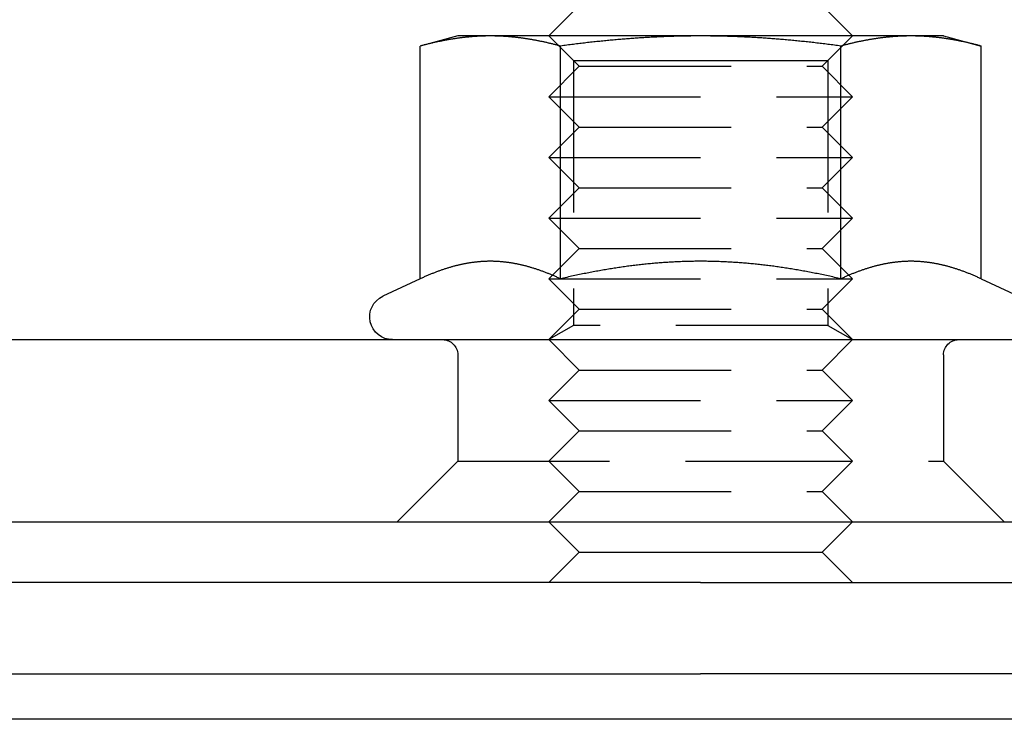
# Model space of a CAD drawing. Extents: x 0 to 1285, y -485 to 116.
# Drawn here: x 113 to 145, y -1 to 22 of the extents above; entities that cross this region are included whole.
import ezdxf

# ---------------------------------------------------------------- set-up
doc = ezdxf.new("R2010")
doc.units = 0
doc.header["$LTSCALE"] = 20
doc.linetypes.add('AUSGEZOGEN', pattern=[0])
doc.linetypes.add('VERDECKT', pattern=[0.375, 0.25, -0.125])
doc.layers.get('0').update_dxf_attribs({"linetype": 'AUSGEZOGEN'})
doc.layers.add('STEMPEL', color=3, linetype='AUSGEZOGEN')

# ---------------------------------------------------------------- blocks, each defined once
blk = doc.blocks.new('A$C6472F42E')
at = {"color": 3, "linetype": 'AUSGEZOGEN', "extrusion": (0, 1, -2e-16)}
for p, q in [((131, 22), (130, 21)), ((139, 22), (140, 21)), ((127, 21), (125.7624, 20.6684)), ((128.0718, 21), (127, 21)), ((135, 21), (128.0718, 21)), ((141.9282, 21), (135, 21)), ((143, 21), (141.9282, 21)), ((143, 21), (144.2376, 20.6684)), ((125.7624, 13.003), (125.7624, 20.6684)), ((130.3812, 13.003), (130.3812, 20.6684)), ((139.6188, 13.003), (139.6188, 20.6684)), ((144.2376, 13.003), (144.2376, 20.6684)), ((125.7624, 13.003), (124.533, 12.4297)), ((144.2376, 13.003), (145.467, 12.4297)), ((8.5656, 11), (187.8485, 11)), ((8, 5), (262, 5)), ((131, 4), (130, 5)), ((139, 4), (140, 5)), ((131, 4), (130, 3)), ((131, 4), (139, 4)), ((139, 4), (140, 3)), ((135, 3), (0, 3)), ((135, 3), (272.639, 3)), ((0, 0), (135, 0)), ((272.639, 0), (135, 0)), ((251, -1.5), (85, -1.5))]:
    blk.add_line(p, q, dxfattribs=at)
at = {"color": 1, "linetype": 'VERDECKT', "extrusion": (0, 1, -2e-16)}
for p, q in [((131, 20), (130, 21)), ((130.812, 20.1881), (130.0001, 21)), ((139, 20), (140, 21)), ((139.188, 20.1881), (139.9999, 21)), ((130.812, 20.1881), (135, 20.1881)), ((130.812, 20.1881), (130.812, 11.4687)), ((135, 20.1881), (139.188, 20.1881)), ((139.188, 20.1881), (139.188, 11.4687)), ((131, 20), (130, 19)), ((131, 20), (139, 20)), ((139, 20), (140, 19)), ((130, 19), (140, 19)), ((131, 18), (130, 19)), ((139, 18), (140, 19)), ((131, 18), (130, 17)), ((131, 18), (139, 18)), ((139, 18), (140, 17)), ((130, 17), (140, 17)), ((131, 16), (130, 17)), ((139, 16), (140, 17)), ((131, 16), (130, 15)), ((131, 16), (139, 16)), ((139, 16), (140, 15)), ((130, 15), (140, 15)), ((131, 14), (130, 15)), ((139, 14), (140, 15)), ((131, 14), (130, 13)), ((131, 14), (139, 14)), ((139, 14), (140, 13)), ((130, 13), (140, 13)), ((131, 12), (130, 13)), ((139, 12), (140, 13)), ((131, 12), (130, 11)), ((131, 12), (139, 12)), ((139, 12), (140, 11)), ((130.812, 11.4687), (130.0001, 11)), ((139.188, 11.4687), (130.812, 11.4687)), ((139.188, 11.4687), (139.9999, 11)), ((131, 10), (130, 11)), ((139, 10), (140, 11)), ((127, 10.5), (127, 7)), ((143, 10.5), (143, 7)), ((131, 10), (130, 9)), ((131, 10), (139, 10)), ((139, 10), (140, 9)), ((130, 9), (140, 9)), ((131, 8), (130, 9)), ((139, 8), (140, 9)), ((131, 8), (130, 7)), ((131, 8), (139, 8)), ((139, 8), (140, 7)), ((127, 7), (125, 5)), ((127, 7), (135, 7)), ((131, 6), (130, 7)), ((135, 7), (143, 7)), ((139, 6), (140, 7)), ((143, 7), (145, 5)), ((131, 6), (130, 5)), ((131, 6), (139, 6)), ((139, 6), (140, 5))]:
    blk.add_line(p, q, dxfattribs=at)
at = {"color": 3}
for points in [[(128.072, 21, 0), (128.048, 21, 0), (128.025, 20.9999, 0), (128.002, 20.9997, 0), (127.978, 20.9994, 0), (127.955, 20.9991, 0), (127.932, 20.9987, 0), (127.908, 20.9982, 0), (127.885, 20.9977, 0), (127.862, 20.997, 0), (127.838, 20.9964, 0), (127.815, 20.9956, 0), (127.792, 20.9948, 0), (127.768, 20.9938, 0), (127.745, 20.9929, 0), (127.722, 20.9918, 0), (127.699, 20.9907, 0), (127.675, 20.9895, 0), (127.652, 20.9882, 0), (127.629, 20.9869, 0), (127.606, 20.9855, 0), (127.582, 20.984, 0), (127.559, 20.9825, 0), (127.536, 20.9808, 0), (127.512, 20.9791, 0), (127.489, 20.9774, 0), (127.466, 20.9755, 0), (127.442, 20.9736, 0), (127.419, 20.9716, 0), (127.396, 20.9696, 0), (127.372, 20.9675, 0), (127.349, 20.9653, 0), (127.325, 20.963, 0), (127.302, 20.9607, 0), (127.279, 20.9583, 0), (127.255, 20.9558, 0), (127.232, 20.9532, 0), (127.208, 20.9506, 0), (127.184, 20.9479, 0), (127.161, 20.9451, 0), (127.137, 20.9423, 0), (127.114, 20.9394, 0), (127.09, 20.9364, 0), (127.066, 20.9333, 0), (127.043, 20.9302, 0), (127.019, 20.927, 0), (126.995, 20.9237, 0), (126.971, 20.9203, 0), (126.947, 20.9169, 0), (126.923, 20.9134, 0), (126.9, 20.9098, 0), (126.876, 20.9062, 0), (126.852, 20.9025, 0), (126.828, 20.8987, 0), (126.803, 20.8948, 0), (126.779, 20.8909, 0), (126.755, 20.8868, 0), (126.731, 20.8828, 0), (126.707, 20.8786, 0), (126.682, 20.8743, 0), (126.658, 20.87, 0), (126.633, 20.8656, 0), (126.609, 20.8611, 0), (126.584, 20.8566, 0), (126.56, 20.852, 0), (126.535, 20.8473, 0), (126.51, 20.8425, 0), (126.486, 20.8376, 0), (126.461, 20.8327, 0), (126.436, 20.8277, 0), (126.411, 20.8226, 0), (126.386, 20.8174, 0), (126.361, 20.8121, 0), (126.336, 20.8068, 0), (126.31, 20.8014, 0), (126.285, 20.7959, 0), (126.26, 20.7903, 0), (126.234, 20.7847, 0), (126.209, 20.7789, 0), (126.183, 20.7731, 0), (126.158, 20.7672, 0), (126.132, 20.7612, 0), (126.106, 20.7551, 0), (126.08, 20.749, 0), (126.054, 20.7427, 0), (126.028, 20.7364, 0), (126.002, 20.73, 0), (125.976, 20.7235, 0), (125.949, 20.7169, 0), (125.923, 20.7103, 0), (125.896, 20.7035, 0), (125.87, 20.6967, 0), (125.843, 20.6897, 0), (125.816, 20.6827, 0), (125.789, 20.6756, 0), (125.762, 20.6684, 0)], [(130.381, 20.6684, 0), (130.354, 20.6756, 0), (130.327, 20.6827, 0), (130.301, 20.6897, 0), (130.274, 20.6967, 0), (130.247, 20.7035, 0), (130.221, 20.7103, 0), (130.194, 20.7169, 0), (130.168, 20.7235, 0), (130.142, 20.73, 0), (130.116, 20.7364, 0), (130.089, 20.7427, 0), (130.063, 20.749, 0), (130.038, 20.7551, 0), (130.012, 20.7612, 0), (129.986, 20.7672, 0), (129.96, 20.7731, 0), (129.935, 20.7789, 0), (129.909, 20.7847, 0), (129.884, 20.7903, 0), (129.858, 20.7959, 0), (129.833, 20.8014, 0), (129.808, 20.8068, 0), (129.783, 20.8121, 0), (129.758, 20.8174, 0), (129.733, 20.8226, 0), (129.708, 20.8277, 0), (129.683, 20.8327, 0), (129.658, 20.8376, 0), (129.633, 20.8425, 0), (129.608, 20.8473, 0), (129.584, 20.852, 0), (129.559, 20.8566, 0), (129.535, 20.8611, 0), (129.51, 20.8656, 0), (129.486, 20.87, 0), (129.461, 20.8743, 0), (129.437, 20.8786, 0), (129.413, 20.8828, 0), (129.389, 20.8868, 0), (129.364, 20.8909, 0), (129.34, 20.8948, 0), (129.316, 20.8987, 0), (129.292, 20.9025, 0), (129.268, 20.9062, 0), (129.244, 20.9098, 0), (129.22, 20.9134, 0), (129.196, 20.9169, 0), (129.172, 20.9203, 0), (129.149, 20.9237, 0), (129.125, 20.927, 0), (129.101, 20.9302, 0), (129.077, 20.9333, 0), (129.054, 20.9364, 0), (129.03, 20.9394, 0), (129.006, 20.9423, 0), (128.983, 20.9451, 0), (128.959, 20.9479, 0), (128.936, 20.9506, 0), (128.912, 20.9532, 0), (128.889, 20.9558, 0), (128.865, 20.9583, 0), (128.842, 20.9607, 0), (128.818, 20.963, 0), (128.795, 20.9653, 0), (128.771, 20.9675, 0), (128.748, 20.9696, 0), (128.725, 20.9716, 0), (128.701, 20.9736, 0), (128.678, 20.9755, 0), (128.655, 20.9774, 0), (128.631, 20.9791, 0), (128.608, 20.9808, 0), (128.585, 20.9825, 0), (128.561, 20.984, 0), (128.538, 20.9855, 0), (128.515, 20.9869, 0), (128.492, 20.9882, 0), (128.468, 20.9895, 0), (128.445, 20.9907, 0), (128.422, 20.9918, 0), (128.398, 20.9929, 0), (128.375, 20.9938, 0), (128.352, 20.9948, 0), (128.329, 20.9956, 0), (128.305, 20.9964, 0), (128.282, 20.997, 0), (128.259, 20.9977, 0), (128.235, 20.9982, 0), (128.212, 20.9987, 0), (128.189, 20.9991, 0), (128.165, 20.9994, 0), (128.142, 20.9997, 0), (128.119, 20.9999, 0), (128.095, 21, 0), (128.072, 21, 0)], [(135, 21, 0), (134.953, 21, 0), (134.906, 20.9999, 0), (134.86, 20.9997, 0), (134.813, 20.9994, 0), (134.766, 20.9991, 0), (134.72, 20.9987, 0), (134.673, 20.9982, 0), (134.626, 20.9977, 0), (134.58, 20.997, 0), (134.533, 20.9964, 0), (134.486, 20.9956, 0), (134.44, 20.9948, 0), (134.393, 20.9938, 0), (134.347, 20.9929, 0), (134.3, 20.9918, 0), (134.254, 20.9907, 0), (134.207, 20.9895, 0), (134.161, 20.9882, 0), (134.114, 20.9869, 0), (134.067, 20.9855, 0), (134.021, 20.984, 0), (133.974, 20.9825, 0), (133.928, 20.9808, 0), (133.881, 20.9791, 0), (133.834, 20.9774, 0), (133.788, 20.9755, 0), (133.741, 20.9736, 0), (133.694, 20.9716, 0), (133.648, 20.9696, 0), (133.601, 20.9675, 0), (133.554, 20.9653, 0), (133.507, 20.963, 0), (133.46, 20.9607, 0), (133.413, 20.9583, 0), (133.366, 20.9558, 0), (133.319, 20.9532, 0), (133.272, 20.9506, 0), (133.225, 20.9479, 0), (133.178, 20.9451, 0), (133.131, 20.9423, 0), (133.084, 20.9394, 0), (133.036, 20.9364, 0), (132.989, 20.9333, 0), (132.942, 20.9302, 0), (132.894, 20.927, 0), (132.847, 20.9237, 0), (132.799, 20.9203, 0), (132.751, 20.9169, 0), (132.703, 20.9134, 0), (132.656, 20.9098, 0), (132.608, 20.9062, 0), (132.56, 20.9025, 0), (132.511, 20.8987, 0), (132.463, 20.8948, 0), (132.415, 20.8909, 0), (132.367, 20.8868, 0), (132.318, 20.8828, 0), (132.27, 20.8786, 0), (132.221, 20.8743, 0), (132.172, 20.87, 0), (132.123, 20.8656, 0), (132.074, 20.8611, 0), (132.025, 20.8566, 0), (131.976, 20.852, 0), (131.927, 20.8473, 0), (131.877, 20.8425, 0), (131.828, 20.8376, 0), (131.778, 20.8327, 0), (131.728, 20.8277, 0), (131.678, 20.8226, 0), (131.628, 20.8174, 0), (131.578, 20.8121, 0), (131.528, 20.8068, 0), (131.477, 20.8014, 0), (131.427, 20.7959, 0), (131.376, 20.7903, 0), (131.325, 20.7847, 0), (131.274, 20.7789, 0), (131.223, 20.7731, 0), (131.172, 20.7672, 0), (131.12, 20.7612, 0), (131.068, 20.7551, 0), (131.017, 20.749, 0), (130.965, 20.7427, 0), (130.913, 20.7364, 0), (130.86, 20.73, 0), (130.808, 20.7235, 0), (130.755, 20.7169, 0), (130.702, 20.7103, 0), (130.649, 20.7035, 0), (130.596, 20.6967, 0), (130.543, 20.6897, 0), (130.489, 20.6827, 0), (130.435, 20.6756, 0), (130.381, 20.6684, 0)], [(139.619, 20.6684, 0), (139.565, 20.6756, 0), (139.511, 20.6827, 0), (139.457, 20.6897, 0), (139.404, 20.6967, 0), (139.351, 20.7035, 0), (139.298, 20.7103, 0), (139.245, 20.7169, 0), (139.192, 20.7235, 0), (139.14, 20.73, 0), (139.087, 20.7364, 0), (139.035, 20.7427, 0), (138.983, 20.749, 0), (138.932, 20.7551, 0), (138.88, 20.7612, 0), (138.828, 20.7672, 0), (138.777, 20.7731, 0), (138.726, 20.7789, 0), (138.675, 20.7847, 0), (138.624, 20.7903, 0), (138.573, 20.7959, 0), (138.523, 20.8014, 0), (138.472, 20.8068, 0), (138.422, 20.8121, 0), (138.372, 20.8174, 0), (138.322, 20.8226, 0), (138.272, 20.8277, 0), (138.222, 20.8327, 0), (138.172, 20.8376, 0), (138.123, 20.8425, 0), (138.073, 20.8473, 0), (138.024, 20.852, 0), (137.975, 20.8566, 0), (137.926, 20.8611, 0), (137.877, 20.8656, 0), (137.828, 20.87, 0), (137.779, 20.8743, 0), (137.73, 20.8786, 0), (137.682, 20.8828, 0), (137.633, 20.8868, 0), (137.585, 20.8909, 0), (137.537, 20.8948, 0), (137.489, 20.8987, 0), (137.44, 20.9025, 0), (137.392, 20.9062, 0), (137.344, 20.9098, 0), (137.297, 20.9134, 0), (137.249, 20.9169, 0), (137.201, 20.9203, 0), (137.153, 20.9237, 0), (137.106, 20.927, 0), (137.058, 20.9302, 0), (137.011, 20.9333, 0), (136.964, 20.9364, 0), (136.916, 20.9394, 0), (136.869, 20.9423, 0), (136.822, 20.9451, 0), (136.775, 20.9479, 0), (136.728, 20.9506, 0), (136.681, 20.9532, 0), (136.634, 20.9558, 0), (136.587, 20.9583, 0), (136.54, 20.9607, 0), (136.493, 20.963, 0), (136.446, 20.9653, 0), (136.399, 20.9675, 0), (136.352, 20.9696, 0), (136.306, 20.9716, 0), (136.259, 20.9736, 0), (136.212, 20.9755, 0), (136.166, 20.9774, 0), (136.119, 20.9791, 0), (136.072, 20.9808, 0), (136.026, 20.9825, 0), (135.979, 20.984, 0), (135.933, 20.9855, 0), (135.886, 20.9869, 0), (135.839, 20.9882, 0), (135.793, 20.9895, 0), (135.746, 20.9907, 0), (135.7, 20.9918, 0), (135.653, 20.9929, 0), (135.607, 20.9938, 0), (135.56, 20.9948, 0), (135.514, 20.9956, 0), (135.467, 20.9964, 0), (135.42, 20.997, 0), (135.374, 20.9977, 0), (135.327, 20.9982, 0), (135.28, 20.9987, 0), (135.234, 20.9991, 0), (135.187, 20.9994, 0), (135.14, 20.9997, 0), (135.094, 20.9999, 0), (135.047, 21, 0), (135, 21, 0)], [(141.928, 21, 0), (141.905, 21, 0), (141.881, 20.9999, 0), (141.858, 20.9997, 0), (141.835, 20.9994, 0), (141.811, 20.9991, 0), (141.788, 20.9987, 0), (141.765, 20.9982, 0), (141.741, 20.9977, 0), (141.718, 20.997, 0), (141.695, 20.9964, 0), (141.671, 20.9956, 0), (141.648, 20.9948, 0), (141.625, 20.9938, 0), (141.602, 20.9929, 0), (141.578, 20.9918, 0), (141.555, 20.9907, 0), (141.532, 20.9895, 0), (141.508, 20.9882, 0), (141.485, 20.9869, 0), (141.462, 20.9855, 0), (141.439, 20.984, 0), (141.415, 20.9825, 0), (141.392, 20.9808, 0), (141.369, 20.9791, 0), (141.345, 20.9774, 0), (141.322, 20.9755, 0), (141.299, 20.9736, 0), (141.275, 20.9716, 0), (141.252, 20.9696, 0), (141.229, 20.9675, 0), (141.205, 20.9653, 0), (141.182, 20.963, 0), (141.158, 20.9607, 0), (141.135, 20.9583, 0), (141.111, 20.9558, 0), (141.088, 20.9532, 0), (141.064, 20.9506, 0), (141.041, 20.9479, 0), (141.017, 20.9451, 0), (140.994, 20.9423, 0), (140.97, 20.9394, 0), (140.946, 20.9364, 0), (140.923, 20.9333, 0), (140.899, 20.9302, 0), (140.875, 20.927, 0), (140.851, 20.9237, 0), (140.828, 20.9203, 0), (140.804, 20.9169, 0), (140.78, 20.9134, 0), (140.756, 20.9098, 0), (140.732, 20.9062, 0), (140.708, 20.9025, 0), (140.684, 20.8987, 0), (140.66, 20.8948, 0), (140.636, 20.8909, 0), (140.611, 20.8868, 0), (140.587, 20.8828, 0), (140.563, 20.8786, 0), (140.539, 20.8743, 0), (140.514, 20.87, 0), (140.49, 20.8656, 0), (140.465, 20.8611, 0), (140.441, 20.8566, 0), (140.416, 20.852, 0), (140.392, 20.8473, 0), (140.367, 20.8425, 0), (140.342, 20.8376, 0), (140.317, 20.8327, 0), (140.292, 20.8277, 0), (140.267, 20.8226, 0), (140.242, 20.8174, 0), (140.217, 20.8121, 0), (140.192, 20.8068, 0), (140.167, 20.8014, 0), (140.142, 20.7959, 0), (140.116, 20.7903, 0), (140.091, 20.7847, 0), (140.065, 20.7789, 0), (140.04, 20.7731, 0), (140.014, 20.7672, 0), (139.988, 20.7612, 0), (139.962, 20.7551, 0), (139.937, 20.749, 0), (139.911, 20.7427, 0), (139.884, 20.7364, 0), (139.858, 20.73, 0), (139.832, 20.7235, 0), (139.806, 20.7169, 0), (139.779, 20.7103, 0), (139.753, 20.7035, 0), (139.726, 20.6967, 0), (139.699, 20.6897, 0), (139.673, 20.6827, 0), (139.646, 20.6756, 0), (139.619, 20.6684, 0)], [(144.238, 20.6684, 0), (144.211, 20.6756, 0), (144.184, 20.6827, 0), (144.157, 20.6897, 0), (144.13, 20.6967, 0), (144.104, 20.7035, 0), (144.077, 20.7103, 0), (144.051, 20.7169, 0), (144.024, 20.7235, 0), (143.998, 20.73, 0), (143.972, 20.7364, 0), (143.946, 20.7427, 0), (143.92, 20.749, 0), (143.894, 20.7551, 0), (143.868, 20.7612, 0), (143.842, 20.7672, 0), (143.817, 20.7731, 0), (143.791, 20.7789, 0), (143.766, 20.7847, 0), (143.74, 20.7903, 0), (143.715, 20.7959, 0), (143.69, 20.8014, 0), (143.664, 20.8068, 0), (143.639, 20.8121, 0), (143.614, 20.8174, 0), (143.589, 20.8226, 0), (143.564, 20.8277, 0), (143.539, 20.8327, 0), (143.514, 20.8376, 0), (143.49, 20.8425, 0), (143.465, 20.8473, 0), (143.44, 20.852, 0), (143.416, 20.8566, 0), (143.391, 20.8611, 0), (143.367, 20.8656, 0), (143.342, 20.87, 0), (143.318, 20.8743, 0), (143.293, 20.8786, 0), (143.269, 20.8828, 0), (143.245, 20.8868, 0), (143.221, 20.8909, 0), (143.197, 20.8948, 0), (143.172, 20.8987, 0), (143.148, 20.9025, 0), (143.124, 20.9062, 0), (143.1, 20.9098, 0), (143.077, 20.9134, 0), (143.053, 20.9169, 0), (143.029, 20.9203, 0), (143.005, 20.9237, 0), (142.981, 20.927, 0), (142.957, 20.9302, 0), (142.934, 20.9333, 0), (142.91, 20.9364, 0), (142.886, 20.9394, 0), (142.863, 20.9423, 0), (142.839, 20.9451, 0), (142.816, 20.9479, 0), (142.792, 20.9506, 0), (142.768, 20.9532, 0), (142.745, 20.9558, 0), (142.721, 20.9583, 0), (142.698, 20.9607, 0), (142.675, 20.963, 0), (142.651, 20.9653, 0), (142.628, 20.9675, 0), (142.604, 20.9696, 0), (142.581, 20.9716, 0), (142.558, 20.9736, 0), (142.534, 20.9755, 0), (142.511, 20.9774, 0), (142.488, 20.9791, 0), (142.464, 20.9808, 0), (142.441, 20.9825, 0), (142.418, 20.984, 0), (142.394, 20.9855, 0), (142.371, 20.9869, 0), (142.348, 20.9882, 0), (142.325, 20.9895, 0), (142.301, 20.9907, 0), (142.278, 20.9918, 0), (142.255, 20.9929, 0), (142.232, 20.9938, 0), (142.208, 20.9948, 0), (142.185, 20.9956, 0), (142.162, 20.9964, 0), (142.138, 20.997, 0), (142.115, 20.9977, 0), (142.092, 20.9982, 0), (142.068, 20.9987, 0), (142.045, 20.9991, 0), (142.022, 20.9994, 0), (141.998, 20.9997, 0), (141.975, 20.9999, 0), (141.952, 21, 0), (141.928, 21, 0)], [(128.072, 13.5801, 0), (128.048, 13.58, 0), (128.024, 13.5798, 0), (128.001, 13.5795, 0), (127.977, 13.579, 0), (127.953, 13.5785, 0), (127.93, 13.5777, 0), (127.906, 13.5769, 0), (127.882, 13.5759, 0), (127.859, 13.5748, 0), (127.835, 13.5736, 0), (127.812, 13.5722, 0), (127.788, 13.5707, 0), (127.765, 13.5691, 0), (127.741, 13.5674, 0), (127.718, 13.5655, 0), (127.694, 13.5635, 0), (127.671, 13.5614, 0), (127.647, 13.5591, 0), (127.624, 13.5567, 0), (127.6, 13.5542, 0), (127.577, 13.5516, 0), (127.553, 13.5489, 0), (127.53, 13.546, 0), (127.506, 13.543, 0), (127.483, 13.5398, 0), (127.459, 13.5366, 0), (127.436, 13.5332, 0), (127.412, 13.5297, 0), (127.389, 13.5261, 0), (127.365, 13.5223, 0), (127.342, 13.5184, 0), (127.318, 13.5144, 0), (127.294, 13.5103, 0), (127.271, 13.5061, 0), (127.247, 13.5017, 0), (127.224, 13.4972, 0), (127.2, 13.4925, 0), (127.177, 13.4878, 0), (127.153, 13.4829, 0), (127.129, 13.4779, 0), (127.106, 13.4728, 0), (127.082, 13.4675, 0), (127.058, 13.4622, 0), (127.034, 13.4567, 0), (127.011, 13.451, 0), (126.987, 13.4453, 0), (126.963, 13.4394, 0), (126.939, 13.4334, 0), (126.915, 13.4273, 0), (126.891, 13.421, 0), (126.867, 13.4146, 0), (126.843, 13.4081, 0), (126.819, 13.4015, 0), (126.795, 13.3947, 0), (126.771, 13.3878, 0), (126.747, 13.3808, 0), (126.723, 13.3736, 0), (126.698, 13.3663, 0), (126.674, 13.3589, 0), (126.65, 13.3514, 0), (126.626, 13.3437, 0), (126.601, 13.3359, 0), (126.577, 13.328, 0), (126.552, 13.32, 0), (126.528, 13.3118, 0), (126.503, 13.3035, 0), (126.478, 13.295, 0), (126.454, 13.2864, 0), (126.429, 13.2777, 0), (126.404, 13.2689, 0), (126.379, 13.2599, 0), (126.354, 13.2508, 0), (126.329, 13.2415, 0), (126.304, 13.2322, 0), (126.279, 13.2226, 0), (126.254, 13.213, 0), (126.229, 13.2032, 0), (126.204, 13.1933, 0), (126.178, 13.1832, 0), (126.153, 13.173, 0), (126.127, 13.1627, 0), (126.102, 13.1522, 0), (126.076, 13.1416, 0), (126.05, 13.1308, 0), (126.025, 13.1199, 0), (125.999, 13.1089, 0), (125.973, 13.0977, 0), (125.947, 13.0864, 0), (125.921, 13.0749, 0), (125.895, 13.0633, 0), (125.868, 13.0515, 0), (125.842, 13.0396, 0), (125.816, 13.0275, 0), (125.789, 13.0153, 0), (125.762, 13.003, 0)], [(130.381, 13.003, 0), (130.355, 13.0153, 0), (130.328, 13.0275, 0), (130.302, 13.0396, 0), (130.275, 13.0515, 0), (130.249, 13.0633, 0), (130.223, 13.0749, 0), (130.197, 13.0864, 0), (130.171, 13.0977, 0), (130.145, 13.1089, 0), (130.119, 13.1199, 0), (130.093, 13.1308, 0), (130.067, 13.1416, 0), (130.042, 13.1522, 0), (130.016, 13.1627, 0), (129.991, 13.173, 0), (129.965, 13.1832, 0), (129.94, 13.1933, 0), (129.915, 13.2032, 0), (129.889, 13.213, 0), (129.864, 13.2226, 0), (129.839, 13.2322, 0), (129.814, 13.2415, 0), (129.789, 13.2508, 0), (129.764, 13.2599, 0), (129.739, 13.2689, 0), (129.715, 13.2777, 0), (129.69, 13.2864, 0), (129.665, 13.295, 0), (129.641, 13.3035, 0), (129.616, 13.3118, 0), (129.591, 13.32, 0), (129.567, 13.328, 0), (129.542, 13.3359, 0), (129.518, 13.3437, 0), (129.494, 13.3514, 0), (129.469, 13.3589, 0), (129.445, 13.3663, 0), (129.421, 13.3736, 0), (129.397, 13.3808, 0), (129.373, 13.3878, 0), (129.348, 13.3947, 0), (129.324, 13.4015, 0), (129.3, 13.4081, 0), (129.276, 13.4146, 0), (129.252, 13.421, 0), (129.228, 13.4273, 0), (129.205, 13.4334, 0), (129.181, 13.4394, 0), (129.157, 13.4453, 0), (129.133, 13.451, 0), (129.109, 13.4567, 0), (129.086, 13.4622, 0), (129.062, 13.4675, 0), (129.038, 13.4728, 0), (129.014, 13.4779, 0), (128.991, 13.4829, 0), (128.967, 13.4878, 0), (128.943, 13.4925, 0), (128.92, 13.4972, 0), (128.896, 13.5017, 0), (128.873, 13.5061, 0), (128.849, 13.5103, 0), (128.826, 13.5144, 0), (128.802, 13.5184, 0), (128.778, 13.5223, 0), (128.755, 13.5261, 0), (128.731, 13.5297, 0), (128.708, 13.5332, 0), (128.684, 13.5366, 0), (128.661, 13.5398, 0), (128.637, 13.543, 0), (128.614, 13.546, 0), (128.591, 13.5489, 0), (128.567, 13.5516, 0), (128.544, 13.5542, 0), (128.52, 13.5567, 0), (128.497, 13.5591, 0), (128.473, 13.5614, 0), (128.45, 13.5635, 0), (128.426, 13.5655, 0), (128.403, 13.5674, 0), (128.379, 13.5691, 0), (128.355, 13.5707, 0), (128.332, 13.5722, 0), (128.308, 13.5736, 0), (128.285, 13.5748, 0), (128.261, 13.5759, 0), (128.238, 13.5769, 0), (128.214, 13.5777, 0), (128.19, 13.5785, 0), (128.167, 13.579, 0), (128.143, 13.5795, 0), (128.119, 13.5798, 0), (128.096, 13.58, 0), (128.072, 13.5801, 0)], [(135, 13.5801, 0), (134.952, 13.58, 0), (134.905, 13.5798, 0), (134.858, 13.5795, 0), (134.81, 13.579, 0), (134.763, 13.5785, 0), (134.716, 13.5777, 0), (134.668, 13.5769, 0), (134.621, 13.5759, 0), (134.574, 13.5748, 0), (134.527, 13.5736, 0), (134.48, 13.5722, 0), (134.433, 13.5707, 0), (134.386, 13.5691, 0), (134.339, 13.5674, 0), (134.291, 13.5655, 0), (134.244, 13.5635, 0), (134.197, 13.5614, 0), (134.15, 13.5591, 0), (134.104, 13.5567, 0), (134.057, 13.5542, 0), (134.01, 13.5516, 0), (133.963, 13.5489, 0), (133.916, 13.546, 0), (133.869, 13.543, 0), (133.822, 13.5398, 0), (133.775, 13.5366, 0), (133.728, 13.5332, 0), (133.681, 13.5297, 0), (133.634, 13.5261, 0), (133.587, 13.5223, 0), (133.54, 13.5184, 0), (133.492, 13.5144, 0), (133.445, 13.5103, 0), (133.398, 13.5061, 0), (133.351, 13.5017, 0), (133.304, 13.4972, 0), (133.257, 13.4925, 0), (133.209, 13.4878, 0), (133.162, 13.4829, 0), (133.115, 13.4779, 0), (133.067, 13.4728, 0), (133.02, 13.4675, 0), (132.973, 13.4622, 0), (132.925, 13.4567, 0), (132.877, 13.451, 0), (132.83, 13.4453, 0), (132.782, 13.4394, 0), (132.734, 13.4334, 0), (132.687, 13.4273, 0), (132.639, 13.421, 0), (132.591, 13.4146, 0), (132.543, 13.4081, 0), (132.495, 13.4015, 0), (132.447, 13.3947, 0), (132.398, 13.3878, 0), (132.35, 13.3808, 0), (132.302, 13.3736, 0), (132.253, 13.3663, 0), (132.205, 13.3589, 0), (132.156, 13.3514, 0), (132.107, 13.3437, 0), (132.059, 13.3359, 0), (132.01, 13.328, 0), (131.961, 13.32, 0), (131.912, 13.3118, 0), (131.863, 13.3035, 0), (131.813, 13.295, 0), (131.764, 13.2864, 0), (131.714, 13.2777, 0), (131.665, 13.2689, 0), (131.615, 13.2599, 0), (131.565, 13.2508, 0), (131.515, 13.2415, 0), (131.465, 13.2322, 0), (131.415, 13.2226, 0), (131.365, 13.213, 0), (131.314, 13.2032, 0), (131.264, 13.1933, 0), (131.213, 13.1832, 0), (131.162, 13.173, 0), (131.111, 13.1627, 0), (131.06, 13.1522, 0), (131.009, 13.1416, 0), (130.957, 13.1308, 0), (130.906, 13.1199, 0), (130.854, 13.1089, 0), (130.802, 13.0977, 0), (130.75, 13.0864, 0), (130.698, 13.0749, 0), (130.645, 13.0633, 0), (130.593, 13.0515, 0), (130.54, 13.0396, 0), (130.487, 13.0275, 0), (130.434, 13.0153, 0), (130.381, 13.003, 0)], [(139.619, 13.003, 0), (139.566, 13.0153, 0), (139.513, 13.0275, 0), (139.46, 13.0396, 0), (139.407, 13.0515, 0), (139.355, 13.0633, 0), (139.302, 13.0749, 0), (139.25, 13.0864, 0), (139.198, 13.0977, 0), (139.146, 13.1089, 0), (139.094, 13.1199, 0), (139.043, 13.1308, 0), (138.991, 13.1416, 0), (138.94, 13.1522, 0), (138.889, 13.1627, 0), (138.838, 13.173, 0), (138.787, 13.1832, 0), (138.736, 13.1933, 0), (138.686, 13.2032, 0), (138.635, 13.213, 0), (138.585, 13.2226, 0), (138.535, 13.2322, 0), (138.485, 13.2415, 0), (138.435, 13.2508, 0), (138.385, 13.2599, 0), (138.335, 13.2689, 0), (138.286, 13.2777, 0), (138.236, 13.2864, 0), (138.187, 13.295, 0), (138.137, 13.3035, 0), (138.088, 13.3118, 0), (138.039, 13.32, 0), (137.99, 13.328, 0), (137.941, 13.3359, 0), (137.893, 13.3437, 0), (137.844, 13.3514, 0), (137.795, 13.3589, 0), (137.747, 13.3663, 0), (137.698, 13.3736, 0), (137.65, 13.3808, 0), (137.602, 13.3878, 0), (137.553, 13.3947, 0), (137.505, 13.4015, 0), (137.457, 13.4081, 0), (137.409, 13.4146, 0), (137.361, 13.421, 0), (137.313, 13.4273, 0), (137.266, 13.4334, 0), (137.218, 13.4394, 0), (137.17, 13.4453, 0), (137.123, 13.451, 0), (137.075, 13.4567, 0), (137.027, 13.4622, 0), (136.98, 13.4675, 0), (136.933, 13.4728, 0), (136.885, 13.4779, 0), (136.838, 13.4829, 0), (136.791, 13.4878, 0), (136.743, 13.4925, 0), (136.696, 13.4972, 0), (136.649, 13.5017, 0), (136.602, 13.5061, 0), (136.555, 13.5103, 0), (136.508, 13.5144, 0), (136.46, 13.5184, 0), (136.413, 13.5223, 0), (136.366, 13.5261, 0), (136.319, 13.5297, 0), (136.272, 13.5332, 0), (136.225, 13.5366, 0), (136.178, 13.5398, 0), (136.131, 13.543, 0), (136.084, 13.546, 0), (136.037, 13.5489, 0), (135.99, 13.5516, 0), (135.943, 13.5542, 0), (135.896, 13.5567, 0), (135.85, 13.5591, 0), (135.803, 13.5614, 0), (135.756, 13.5635, 0), (135.709, 13.5655, 0), (135.661, 13.5674, 0), (135.614, 13.5691, 0), (135.567, 13.5707, 0), (135.52, 13.5722, 0), (135.473, 13.5736, 0), (135.426, 13.5748, 0), (135.379, 13.5759, 0), (135.332, 13.5769, 0), (135.284, 13.5777, 0), (135.237, 13.5785, 0), (135.19, 13.579, 0), (135.142, 13.5795, 0), (135.095, 13.5798, 0), (135.048, 13.58, 0), (135, 13.5801, 0)], [(141.928, 13.5801, 0), (141.904, 13.58, 0), (141.881, 13.5798, 0), (141.857, 13.5795, 0), (141.833, 13.579, 0), (141.81, 13.5785, 0), (141.786, 13.5777, 0), (141.762, 13.5769, 0), (141.739, 13.5759, 0), (141.715, 13.5748, 0), (141.692, 13.5736, 0), (141.668, 13.5722, 0), (141.645, 13.5707, 0), (141.621, 13.5691, 0), (141.597, 13.5674, 0), (141.574, 13.5655, 0), (141.55, 13.5635, 0), (141.527, 13.5614, 0), (141.503, 13.5591, 0), (141.48, 13.5567, 0), (141.456, 13.5542, 0), (141.433, 13.5516, 0), (141.409, 13.5489, 0), (141.386, 13.546, 0), (141.363, 13.543, 0), (141.339, 13.5398, 0), (141.316, 13.5366, 0), (141.292, 13.5332, 0), (141.269, 13.5297, 0), (141.245, 13.5261, 0), (141.222, 13.5223, 0), (141.198, 13.5184, 0), (141.174, 13.5144, 0), (141.151, 13.5103, 0), (141.127, 13.5061, 0), (141.104, 13.5017, 0), (141.08, 13.4972, 0), (141.057, 13.4925, 0), (141.033, 13.4878, 0), (141.009, 13.4829, 0), (140.986, 13.4779, 0), (140.962, 13.4728, 0), (140.938, 13.4675, 0), (140.914, 13.4622, 0), (140.891, 13.4567, 0), (140.867, 13.451, 0), (140.843, 13.4453, 0), (140.819, 13.4394, 0), (140.795, 13.4334, 0), (140.772, 13.4273, 0), (140.748, 13.421, 0), (140.724, 13.4146, 0), (140.7, 13.4081, 0), (140.676, 13.4015, 0), (140.652, 13.3947, 0), (140.627, 13.3878, 0), (140.603, 13.3808, 0), (140.579, 13.3736, 0), (140.555, 13.3663, 0), (140.531, 13.3589, 0), (140.506, 13.3514, 0), (140.482, 13.3437, 0), (140.458, 13.3359, 0), (140.433, 13.328, 0), (140.409, 13.32, 0), (140.384, 13.3118, 0), (140.359, 13.3035, 0), (140.335, 13.295, 0), (140.31, 13.2864, 0), (140.285, 13.2777, 0), (140.261, 13.2689, 0), (140.236, 13.2599, 0), (140.211, 13.2508, 0), (140.186, 13.2415, 0), (140.161, 13.2322, 0), (140.136, 13.2226, 0), (140.111, 13.213, 0), (140.085, 13.2032, 0), (140.06, 13.1933, 0), (140.035, 13.1832, 0), (140.009, 13.173, 0), (139.984, 13.1627, 0), (139.958, 13.1522, 0), (139.933, 13.1416, 0), (139.907, 13.1308, 0), (139.881, 13.1199, 0), (139.855, 13.1089, 0), (139.829, 13.0977, 0), (139.803, 13.0864, 0), (139.777, 13.0749, 0), (139.751, 13.0633, 0), (139.725, 13.0515, 0), (139.698, 13.0396, 0), (139.672, 13.0275, 0), (139.645, 13.0153, 0), (139.619, 13.003, 0)], [(144.238, 13.003, 0), (144.211, 13.0153, 0), (144.184, 13.0275, 0), (144.158, 13.0396, 0), (144.132, 13.0515, 0), (144.105, 13.0633, 0), (144.079, 13.0749, 0), (144.053, 13.0864, 0), (144.027, 13.0977, 0), (144.001, 13.1089, 0), (143.975, 13.1199, 0), (143.95, 13.1308, 0), (143.924, 13.1416, 0), (143.898, 13.1522, 0), (143.873, 13.1627, 0), (143.847, 13.173, 0), (143.822, 13.1832, 0), (143.796, 13.1933, 0), (143.771, 13.2032, 0), (143.746, 13.213, 0), (143.721, 13.2226, 0), (143.696, 13.2322, 0), (143.671, 13.2415, 0), (143.646, 13.2508, 0), (143.621, 13.2599, 0), (143.596, 13.2689, 0), (143.571, 13.2777, 0), (143.546, 13.2864, 0), (143.522, 13.295, 0), (143.497, 13.3035, 0), (143.472, 13.3118, 0), (143.448, 13.32, 0), (143.423, 13.328, 0), (143.399, 13.3359, 0), (143.374, 13.3437, 0), (143.35, 13.3514, 0), (143.326, 13.3589, 0), (143.302, 13.3663, 0), (143.277, 13.3736, 0), (143.253, 13.3808, 0), (143.229, 13.3878, 0), (143.205, 13.3947, 0), (143.181, 13.4015, 0), (143.157, 13.4081, 0), (143.133, 13.4146, 0), (143.109, 13.421, 0), (143.085, 13.4273, 0), (143.061, 13.4334, 0), (143.037, 13.4394, 0), (143.013, 13.4453, 0), (142.989, 13.451, 0), (142.966, 13.4567, 0), (142.942, 13.4622, 0), (142.918, 13.4675, 0), (142.894, 13.4728, 0), (142.871, 13.4779, 0), (142.847, 13.4829, 0), (142.823, 13.4878, 0), (142.8, 13.4925, 0), (142.776, 13.4972, 0), (142.753, 13.5017, 0), (142.729, 13.5061, 0), (142.706, 13.5103, 0), (142.682, 13.5144, 0), (142.658, 13.5184, 0), (142.635, 13.5223, 0), (142.611, 13.5261, 0), (142.588, 13.5297, 0), (142.564, 13.5332, 0), (142.541, 13.5366, 0), (142.517, 13.5398, 0), (142.494, 13.543, 0), (142.47, 13.546, 0), (142.447, 13.5489, 0), (142.423, 13.5516, 0), (142.4, 13.5542, 0), (142.376, 13.5567, 0), (142.353, 13.5591, 0), (142.329, 13.5614, 0), (142.306, 13.5635, 0), (142.282, 13.5655, 0), (142.259, 13.5674, 0), (142.235, 13.5691, 0), (142.212, 13.5707, 0), (142.188, 13.5722, 0), (142.165, 13.5736, 0), (142.141, 13.5748, 0), (142.118, 13.5759, 0), (142.094, 13.5769, 0), (142.07, 13.5777, 0), (142.047, 13.5785, 0), (142.023, 13.579, 0), (141.999, 13.5795, 0), (141.976, 13.5798, 0), (141.952, 13.58, 0), (141.928, 13.5801, 0)]]:
    blk.add_polyline3d(points, dxfattribs=at)
at = {"color": 3, "linetype": 'AUSGEZOGEN', "extrusion": (0, -2e-16, -1)}
blk.add_arc((-124.85, 11.75), 0.75, 270, 65, dxfattribs=at)
at = {"color": 1, "linetype": 'VERDECKT', "extrusion": (0, -2e-16, -1)}
for centre, start, end in [((-126.5, 10.5), 90, 180), ((-143.5, 10.5), 0, 90)]:
    blk.add_arc(centre, 0.5, start, end, dxfattribs=at)

msp = doc.modelspace()

# ---------------------------------------------------------------- block references
at = {"layer": 'STEMPEL'}
msp.add_blockref('A$C6472F42E', (0, 0), dxfattribs=at)

doc.saveas('drawing.dxf')
